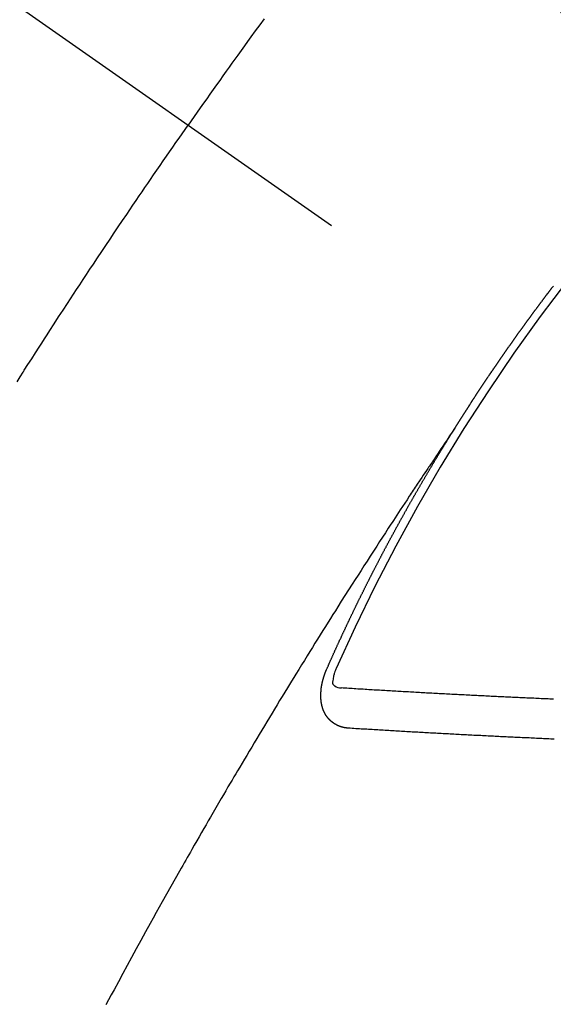
# Model space of a CAD drawing. Extents: x 83844 to 110317, y -13 to 8857.
# Drawn here: x 101736 to 101745, y 6577 to 6593 of the extents above; entities that cross this region are included whole.
import ezdxf

# ---------------------------------------------------------------- set-up
doc = ezdxf.new("R2010")
doc.units = 0
doc.header["$LTSCALE"] = 50
doc.header["$MEASUREMENT"] = 0
doc.linetypes.add('CENTER2', pattern=[1.125, 0.75, -0.125, 0.125, -0.125])
doc.linetypes.add('HIDDEN', pattern=[0.375, 0.25, -0.125])
doc.layers.get('0').update_dxf_attribs({"linetype": 'CONTINUOUS'})
doc.layers.add('150-機器', color=8, linetype='CONTINUOUS')
doc.layers.add('160-文字', color=254, linetype='CONTINUOUS')
doc.styles.add('KH001', font='txt')
doc.dimstyles.new('KH1xx030', dxfattribs={"dimscale": 30, "dimtxt": 2, "dimasz": 0.6, "dimexe": 0.3, "dimexo": 1.2, "dimgap": 0.5, "dimtad": 3, "dimdec": 1, "dimdsep": 46, "dimlunit": 6, "dimtxsty": 'KH001', "dimblk": 'DOT', "dimcen": 1, "dimdle": 1, "dimclrd": 256, "dimclre": 256, "dimclrt": 256, "dimadec": 0, "dimazin": 0, "dimtfac": 1, "dimtdec": 1, "dimtix": 1, "dimtmove": 2, "dimatfit": 3, "dimldrblk": 'CLOSEDBLANK', "dimfxl": 1, "dimtolj": 1, "dimtzin": 0, "dimlwd": -1, "dimlwe": -1, "dimarcsym": 0})

# ---------------------------------------------------------------- blocks, each defined once
blk = doc.blocks.new('F402_H')
at = {"layer": '150-機器', "color": 13, "linetype": 'CENTER2'}
blk.add_line((0, 0), (244.018, -170.863), dxfattribs=at)
at = {"layer": '150-機器', "color": 13, "linetype": 'HIDDEN'}
for points in [[(213.897, -147.1), (213.823, -147.201), (213.749, -147.302), (213.676, -147.404), (213.621, -147.48), (213.566, -147.556), (213.511, -147.632), (213.457, -147.708), (213.408, -147.776), (213.359, -147.843), (213.311, -147.911), (213.262, -147.978), (213.208, -148.055), (213.153, -148.132), (213.099, -148.208), (213.044, -148.285), (212.99, -148.361), (212.936, -148.438), (212.882, -148.514), (212.828, -148.591), (212.777, -148.663), (212.726, -148.736), (212.675, -148.809), (212.624, -148.881)], [(209.759, -153.176), (209.809, -153.097), (209.859, -153.018), (209.864, -153.01), (209.87, -153.001), (209.875, -152.992), (209.881, -152.984), (209.942, -152.887), (210.004, -152.791), (210.066, -152.695), (210.128, -152.599), (210.173, -152.529), (210.218, -152.459), (210.263, -152.39), (210.308, -152.32), (210.381, -152.206), (210.455, -152.093), (210.529, -151.98), (210.603, -151.867), (210.654, -151.788), (210.706, -151.71), (210.757, -151.631), (210.808, -151.553), (210.866, -151.466), (210.923, -151.379), (210.98, -151.292), (211.038, -151.206), (211.107, -151.102), (211.177, -150.998), (211.246, -150.894), (211.316, -150.79), (211.385, -150.686), (211.455, -150.582), (211.525, -150.478), (211.595, -150.375), (211.648, -150.297), (211.701, -150.22), (211.754, -150.142), (211.806, -150.065), (211.853, -149.996), (211.9, -149.927), (211.947, -149.858), (211.994, -149.79), (212.047, -149.712), (212.101, -149.635), (212.154, -149.557), (212.207, -149.48), (212.261, -149.403), (212.314, -149.326), (212.367, -149.248), (212.421, -149.171), (212.472, -149.099), (212.522, -149.026), (212.573, -148.954), (212.624, -148.881)], [(217.087, -153.962), (217.091, -153.956), (217.095, -153.95), (217.097, -153.945), (217.101, -153.939), (217.105, -153.933), (217.109, -153.927), (217.112, -153.922), (217.116, -153.916), (217.119, -153.91), (217.123, -153.905), (217.127, -153.9), (217.13, -153.893), (217.133, -153.888), (217.137, -153.883), (217.14, -153.876), (217.144, -153.871), (217.148, -153.866), (217.151, -153.859), (217.155, -153.854), (217.159, -153.849), (217.162, -153.842), (217.166, -153.837), (217.169, -153.832), (217.172, -153.826), (217.176, -153.82), (217.18, -153.815), (217.183, -153.809), (217.187, -153.803), (217.19, -153.798), (217.194, -153.792), (217.198, -153.786), (217.201, -153.781), (217.204, -153.775), (217.208, -153.769), (217.212, -153.763), (217.215, -153.758), (217.219, -153.752), (217.223, -153.746), (217.226, -153.742), (217.229, -153.735), (217.233, -153.73), (217.237, -153.725), (217.24, -153.718), (217.244, -153.713), (217.248, -153.707), (217.252, -153.702), (217.255, -153.696), (217.259, -153.69), (217.262, -153.685), (217.265, -153.679), (217.269, -153.673), (217.273, -153.668), (217.277, -153.662), (217.28, -153.656), (217.283, -153.651), (217.287, -153.646), (217.291, -153.639), (217.295, -153.634), (217.298, -153.629), (217.302, -153.623), (217.305, -153.617), (217.309, -153.612), (217.313, -153.606), (217.317, -153.6), (217.319, -153.595), (217.323, -153.589), (217.327, -153.583), (217.331, -153.578), (217.334, -153.572), (217.338, -153.566), (217.342, -153.561), (217.345, -153.556), (217.349, -153.55), (217.353, -153.544), (217.357, -153.538), (217.36, -153.533), (217.363, -153.527), (217.367, -153.521), (217.371, -153.516), (217.375, -153.511), (217.378, -153.504), (217.381, -153.499), (217.385, -153.494), (217.389, -153.488), (217.392, -153.482), (217.396, -153.477), (217.4, -153.471), (217.404, -153.465), (217.407, -153.46), (217.41, -153.454), (217.414, -153.448), (217.418, -153.444), (217.422, -153.438), (217.425, -153.432), (217.429, -153.426), (217.433, -153.421), (217.437, -153.415), (217.441, -153.409), (217.443, -153.404), (217.447, -153.398), (217.451, -153.393), (217.455, -153.387), (217.459, -153.382), (217.462, -153.376), (217.466, -153.37), (217.469, -153.365), (217.473, -153.359), (217.477, -153.354), (217.48, -153.348), (217.484, -153.342), (217.488, -153.337), (217.492, -153.331), (217.495, -153.326), (217.499, -153.32), (217.503, -153.314), (217.506, -153.309), (217.51, -153.303), (217.514, -153.298), (217.518, -153.292), (217.521, -153.287), (217.525, -153.281), (217.529, -153.275), (217.532, -153.27), (217.536, -153.264), (217.539, -153.258), (217.543, -153.252), (217.547, -153.248), (217.551, -153.242), (217.555, -153.236), (217.558, -153.231), (217.561, -153.225), (217.565, -153.219), (217.569, -153.214), (217.573, -153.209), (217.577, -153.203), (217.581, -153.197), (217.584, -153.192), (217.587, -153.186), (217.591, -153.18), (217.595, -153.175), (217.599, -153.17), (217.603, -153.164), (217.607, -153.158), (217.609, -153.153), (217.613, -153.147), (217.617, -153.141), (217.621, -153.136), (217.625, -153.131), (217.629, -153.125), (217.633, -153.119), (217.636, -153.114), (217.639, -153.108), (217.643, -153.102), (217.647, -153.097), (217.651, -153.092), (217.655, -153.086), (217.659, -153.08), (217.662, -153.075), (217.666, -153.07), (217.67, -153.063), (217.673, -153.058), (217.677, -153.053), (217.681, -153.047), (217.685, -153.041), (217.688, -153.036), (217.692, -153.031), (217.696, -153.025), (217.7, -153.02), (217.703, -153.014), (217.707, -153.008), (217.711, -153.002), (217.714, -152.997), (217.719, -152.992), (217.723, -152.986), (217.726, -152.981), (217.73, -152.975), (217.734, -152.97), (217.737, -152.965), (217.741, -152.958), (217.745, -152.953), (217.749, -152.947), (217.752, -152.942), (217.756, -152.936), (217.76, -152.931), (217.763, -152.926), (217.767, -152.92), (217.771, -152.914), (217.775, -152.909), (217.779, -152.904), (217.783, -152.898), (217.786, -152.892), (217.79, -152.887), (217.794, -152.881), (217.798, -152.875), (217.802, -152.87), (217.805, -152.865), (217.809, -152.859), (217.813, -152.853), (217.816, -152.848), (217.82, -152.843), (217.824, -152.837), (217.828, -152.831), (217.832, -152.826), (217.836, -152.821), (217.84, -152.815), (217.843, -152.81), (217.847, -152.804), (217.85, -152.798), (217.854, -152.792), (217.858, -152.787), (217.862, -152.782), (217.866, -152.776), (217.869, -152.771), (217.873, -152.765), (217.877, -152.76), (217.881, -152.754), (217.885, -152.749), (217.889, -152.743), (217.893, -152.737), (217.897, -152.732), (217.9, -152.727), (217.904, -152.721), (217.908, -152.715), (217.912, -152.711), (217.916, -152.705), (217.92, -152.699), (217.924, -152.693), (217.927, -152.688), (217.931, -152.683), (217.935, -152.677), (217.939, -152.672), (217.943, -152.666), (217.947, -152.661), (217.951, -152.655), (217.954, -152.65), (217.958, -152.644), (217.962, -152.639), (217.965, -152.634), (217.969, -152.628), (217.973, -152.622), (217.977, -152.617), (217.981, -152.612), (217.985, -152.606), (217.989, -152.6), (217.992, -152.595), (217.996, -152.59), (218, -152.584), (218.004, -152.578), (218.008, -152.573), (218.012, -152.568), (218.016, -152.562), (218.019, -152.557), (218.023, -152.551), (218.027, -152.546), (218.031, -152.54), (218.035, -152.535), (218.039, -152.529), (218.043, -152.523), (218.046, -152.519), (218.05, -152.513), (218.054, -152.507), (218.058, -152.501), (218.062, -152.496), (218.066, -152.491), (218.07, -152.485), (218.073, -152.48), (218.077, -152.474), (218.081, -152.469), (218.085, -152.463), (218.088, -152.458), (218.092, -152.452), (218.097, -152.447), (218.101, -152.442), (218.105, -152.437), (218.109, -152.431), (218.113, -152.425), (218.116, -152.42), (218.12, -152.415), (218.124, -152.409), (218.128, -152.404), (218.132, -152.398), (218.136, -152.392), (218.14, -152.387), (218.143, -152.382), (218.147, -152.376), (218.151, -152.37), (218.154, -152.366), (218.158, -152.36), (218.163, -152.355), (218.167, -152.349), (218.171, -152.344), (218.175, -152.338), (218.179, -152.333), (218.182, -152.328), (218.186, -152.322), (218.19, -152.316), (218.194, -152.311), (218.198, -152.306), (218.202, -152.3), (218.206, -152.294), (218.21, -152.29), (218.214, -152.284), (218.218, -152.278), (218.222, -152.273), (218.225, -152.268), (218.229, -152.262), (218.233, -152.256), (218.237, -152.251), (218.241, -152.246), (218.245, -152.24), (218.25, -152.235), (218.253, -152.23), (218.257, -152.224), (218.261, -152.219), (218.264, -152.214), (218.268, -152.208), (218.272, -152.202), (218.277, -152.196), (218.28, -152.192), (218.285, -152.186), (218.289, -152.181), (218.292, -152.176), (218.296, -152.17), (218.3, -152.164), (218.304, -152.159), (218.308, -152.154), (218.312, -152.148), (218.316, -152.143), (218.32, -152.138), (218.324, -152.132), (218.328, -152.127), (218.331, -152.122), (218.335, -152.116), (218.339, -152.11), (218.344, -152.105), (218.348, -152.1), (218.352, -152.094), (218.356, -152.089), (218.359, -152.084), (218.363, -152.078), (218.367, -152.072), (218.372, -152.067), (218.375, -152.062), (218.379, -152.057), (218.383, -152.051), (218.387, -152.046), (218.391, -152.04), (218.395, -152.035), (218.4, -152.029), (218.403, -152.025), (218.407, -152.019), (218.411, -152.013), (218.414, -152.008), (218.418, -152.002), (218.423, -151.997), (218.427, -151.992), (218.431, -151.987), (218.435, -151.981), (218.439, -151.975), (218.443, -151.971), (218.447, -151.965), (218.451, -151.959), (218.454, -151.955), (218.458, -151.949), (218.462, -151.943), (218.467, -151.938), (218.471, -151.933), (218.475, -151.927), (218.479, -151.922), (218.482, -151.917), (218.487, -151.912), (218.491, -151.906), (218.495, -151.9), (218.498, -151.895), (218.502, -151.89), (218.507, -151.884), (218.511, -151.88), (218.515, -151.874), (218.519, -151.868), (218.523, -151.862), (218.527, -151.858), (218.531, -151.852), (218.535, -151.847), (218.538, -151.842), (218.542, -151.836), (218.547, -151.831), (218.551, -151.826), (218.555, -151.82), (218.559, -151.814), (218.563, -151.809), (218.567, -151.804), (218.571, -151.799), (218.575, -151.793), (218.578, -151.788), (218.583, -151.783), (218.587, -151.777), (218.591, -151.772), (218.595, -151.767), (218.599, -151.761), (218.603, -151.756), (218.607, -151.751), (218.611, -151.745), (218.616, -151.74), (218.619, -151.735), (218.623, -151.729), (218.627, -151.724), (218.632, -151.718), (218.635, -151.714), (218.639, -151.708), (218.643, -151.702), (218.648, -151.698), (218.652, -151.692), (218.656, -151.686), (218.659, -151.681), (218.664, -151.676), (218.668, -151.671), (218.672, -151.665), (218.675, -151.66), (218.68, -151.655), (218.684, -151.649), (218.688, -151.644), (218.692, -151.638), (218.696, -151.633), (218.7, -151.628), (218.704, -151.623), (218.709, -151.618), (218.712, -151.613), (218.716, -151.607), (218.72, -151.601), (218.725, -151.596), (218.728, -151.591), (218.732, -151.585), (218.737, -151.58), (218.741, -151.575)], [(217.091, -153.956), (217.048, -154.02), (217.004, -154.085), (216.961, -154.149), (216.918, -154.213), (216.888, -154.257), (216.859, -154.301), (216.829, -154.345), (216.8, -154.389), (216.783, -154.414), (216.766, -154.439), (216.749, -154.465), (216.732, -154.49), (216.715, -154.515), (216.698, -154.54), (216.681, -154.565), (216.664, -154.59), (216.651, -154.609), (216.639, -154.628), (216.626, -154.646), (216.614, -154.665), (216.588, -154.703), (216.563, -154.741), (216.538, -154.779), (216.512, -154.817), (216.5, -154.836), (216.487, -154.855), (216.474, -154.874), (216.462, -154.893), (216.445, -154.918), (216.428, -154.943), (216.412, -154.968), (216.395, -154.993), (216.378, -155.019), (216.362, -155.044), (216.345, -155.07), (216.328, -155.095), (216.291, -155.152), (216.253, -155.209), (216.216, -155.265), (216.178, -155.322), (216.149, -155.366), (216.12, -155.411), (216.091, -155.455), (216.062, -155.499), (216.041, -155.532), (216.02, -155.564), (215.998, -155.597), (215.977, -155.629), (215.928, -155.704), (215.879, -155.779), (215.83, -155.854), (215.782, -155.93), (215.728, -156.012), (215.675, -156.095), (215.622, -156.178), (215.569, -156.26), (215.52, -156.337), (215.471, -156.413), (215.422, -156.489), (215.373, -156.565), (215.312, -156.661), (215.251, -156.756), (215.19, -156.852), (215.13, -156.948), (215.09, -157.012), (215.049, -157.075), (215.009, -157.139), (214.969, -157.203), (214.925, -157.273), (214.881, -157.344), (214.837, -157.414), (214.793, -157.484), (214.749, -157.554), (214.706, -157.625), (214.662, -157.695), (214.618, -157.766), (214.571, -157.842), (214.523, -157.919), (214.476, -157.996), (214.429, -158.073), (214.393, -158.13), (214.358, -158.188), (214.322, -158.245), (214.287, -158.303), (214.244, -158.374), (214.2, -158.444), (214.157, -158.515), (214.115, -158.586), (214.072, -158.656), (214.029, -158.727), (213.986, -158.797), (213.944, -158.868), (213.901, -158.938), (213.859, -159.009), (213.816, -159.08), (213.774, -159.15), (213.731, -159.221), (213.689, -159.292), (213.647, -159.363), (213.605, -159.434), (213.566, -159.498), (213.528, -159.563), (213.49, -159.627), (213.452, -159.691), (213.422, -159.743), (213.391, -159.794), (213.361, -159.845), (213.33, -159.897), (213.292, -159.961), (213.255, -160.025), (213.217, -160.09), (213.179, -160.154), (213.134, -160.231), (213.089, -160.309), (213.044, -160.386), (212.999, -160.464), (212.962, -160.528), (212.924, -160.593), (212.887, -160.657), (212.85, -160.722), (212.809, -160.793), (212.769, -160.864), (212.728, -160.935), (212.687, -161.006), (212.662, -161.051), (212.636, -161.096), (212.61, -161.141), (212.584, -161.186), (212.559, -161.232), (212.533, -161.277), (212.507, -161.322), (212.482, -161.368), (212.409, -161.497), (212.336, -161.626), (212.263, -161.755), (212.191, -161.884), (212.14, -161.975), (212.09, -162.065), (212.04, -162.156), (211.989, -162.246), (211.911, -162.388), (211.833, -162.531), (211.754, -162.673), (211.676, -162.815), (211.603, -162.951), (211.529, -163.086), (211.456, -163.222), (211.383, -163.358), (211.337, -163.442), (211.292, -163.526), (211.247, -163.61)], [(214.943, -157.995), (214.948, -157.985), (214.951, -157.977), (214.955, -157.968), (214.958, -157.96), (214.962, -157.952), (214.967, -157.943), (214.97, -157.934), (214.974, -157.926), (214.977, -157.917), (214.981, -157.909), (214.985, -157.9), (214.989, -157.891), (214.993, -157.883), (214.996, -157.874), (215, -157.866), (215.004, -157.857), (215.008, -157.849), (215.011, -157.84), (215.015, -157.832), (215.019, -157.822), (215.023, -157.814), (215.027, -157.806), (215.03, -157.797), (215.034, -157.789), (215.039, -157.78), (215.042, -157.772), (215.046, -157.763), (215.049, -157.755), (215.053, -157.745), (215.058, -157.737), (215.061, -157.729), (215.065, -157.72), (215.068, -157.712), (215.073, -157.703), (215.077, -157.695), (215.08, -157.686), (215.084, -157.678), (215.089, -157.669), (215.092, -157.66), (215.096, -157.652), (215.1, -157.644), (215.104, -157.635), (215.108, -157.626), (215.111, -157.618), (215.116, -157.61), (215.12, -157.601), (215.123, -157.592), (215.127, -157.584), (215.132, -157.575), (215.135, -157.566), (215.139, -157.558), (215.143, -157.55), (215.147, -157.541), (215.15, -157.532), (215.155, -157.524), (215.158, -157.516), (215.162, -157.506), (215.167, -157.498), (215.17, -157.49), (215.174, -157.481), (215.179, -157.473), (215.182, -157.464), (215.186, -157.456), (215.191, -157.447), (215.194, -157.438), (215.198, -157.43), (215.203, -157.421), (215.206, -157.413), (215.21, -157.404), (215.214, -157.396), (215.218, -157.387), (215.222, -157.378), (215.226, -157.371), (215.23, -157.361), (215.234, -157.353), (215.238, -157.345), (215.242, -157.335), (215.246, -157.328), (215.25, -157.319), (215.253, -157.311), (215.258, -157.302), (215.262, -157.293), (215.266, -157.285), (215.27, -157.276), (215.274, -157.268), (215.278, -157.26), (215.282, -157.25), (215.286, -157.242), (215.29, -157.234), (215.294, -157.225), (215.298, -157.217), (215.302, -157.208), (215.307, -157.199), (215.31, -157.191), (215.315, -157.183), (215.319, -157.174), (215.322, -157.165), (215.326, -157.157), (215.331, -157.148), (215.335, -157.14), (215.338, -157.132), (215.343, -157.123), (215.347, -157.114), (215.35, -157.106), (215.355, -157.097), (215.359, -157.089), (215.363, -157.081), (215.367, -157.071), (215.371, -157.063), (215.375, -157.055), (215.38, -157.046), (215.383, -157.038), (215.388, -157.029), (215.392, -157.02), (215.396, -157.013), (215.4, -157.003), (215.405, -156.995), (215.408, -156.987), (215.413, -156.978), (215.417, -156.97), (215.421, -156.962), (215.425, -156.952), (215.429, -156.944), (215.433, -156.935), (215.438, -156.927), (215.441, -156.919), (215.446, -156.91), (215.45, -156.901), (215.454, -156.893), (215.458, -156.884), (215.462, -156.876), (215.466, -156.867), (215.471, -156.859), (215.474, -156.851), (215.479, -156.842), (215.483, -156.833), (215.488, -156.825), (215.491, -156.816), (215.495, -156.808), (215.5, -156.799), (215.504, -156.791), (215.509, -156.782), (215.512, -156.774), (215.517, -156.766), (215.521, -156.756), (215.525, -156.748), (215.529, -156.739), (215.533, -156.731), (215.538, -156.723), (215.542, -156.714), (215.546, -156.706), (215.55, -156.697), (215.555, -156.689), (215.559, -156.681), (215.563, -156.672), (215.567, -156.664), (215.571, -156.654), (215.576, -156.646), (215.58, -156.638), (215.584, -156.629), (215.589, -156.621), (215.593, -156.612), (215.597, -156.604), (215.602, -156.595), (215.605, -156.587), (215.61, -156.579), (215.614, -156.57), (215.618, -156.562), (215.623, -156.553), (215.627, -156.544), (215.631, -156.536), (215.636, -156.528), (215.639, -156.519), (215.644, -156.51), (215.649, -156.503), (215.653, -156.493), (215.657, -156.485), (215.662, -156.477), (215.665, -156.468), (215.67, -156.459), (215.675, -156.451), (215.678, -156.443), (215.683, -156.434), (215.687, -156.426), (215.691, -156.417), (215.696, -156.409), (215.701, -156.4), (215.704, -156.392), (215.709, -156.383), (215.713, -156.375), (215.718, -156.366), (215.722, -156.358), (215.726, -156.35), (215.73, -156.341), (215.735, -156.333), (215.74, -156.324), (215.744, -156.316), (215.748, -156.307), (215.752, -156.299), (215.757, -156.29), (215.761, -156.282), (215.766, -156.273), (215.77, -156.265), (215.775, -156.256), (215.778, -156.248), (215.783, -156.239), (215.788, -156.231), (215.792, -156.223), (215.796, -156.214), (215.8, -156.206), (215.805, -156.197), (215.81, -156.189), (215.814, -156.18), (215.818, -156.172), (215.823, -156.163), (215.827, -156.155), (215.831, -156.146), (215.836, -156.138), (215.841, -156.129), (215.845, -156.121), (215.849, -156.112), (215.853, -156.104), (215.858, -156.095), (215.863, -156.087), (215.867, -156.079), (215.871, -156.07), (215.876, -156.061), (215.88, -156.054), (215.885, -156.045), (215.889, -156.037), (215.893, -156.028), (215.898, -156.02), (215.903, -156.011), (215.907, -156.003), (215.912, -155.994), (215.915, -155.986), (215.92, -155.977), (215.925, -155.969), (215.93, -155.96), (215.934, -155.952), (215.939, -155.944), (215.942, -155.935), (215.947, -155.926), (215.952, -155.918), (215.957, -155.91), (215.961, -155.902), (215.966, -155.893), (215.97, -155.884), (215.974, -155.876), (215.979, -155.867), (215.983, -155.859), (215.988, -155.85), (215.993, -155.842), (215.998, -155.834), (216.002, -155.826), (216.006, -155.817), (216.01, -155.809), (216.015, -155.8), (216.02, -155.792), (216.024, -155.783), (216.029, -155.775), (216.034, -155.767), (216.038, -155.759), (216.043, -155.75), (216.047, -155.741), (216.051, -155.733), (216.056, -155.724), (216.061, -155.716), (216.065, -155.707), (216.07, -155.699), (216.075, -155.691), (216.079, -155.683), (216.084, -155.674), (216.088, -155.666), (216.093, -155.657), (216.098, -155.648), (216.102, -155.64), (216.106, -155.631), (216.111, -155.623), (216.116, -155.615), (216.12, -155.607), (216.125, -155.598), (216.129, -155.59), (216.134, -155.581), (216.139, -155.572), (216.143, -155.565), (216.148, -155.556), (216.153, -155.548), (216.158, -155.539), (216.162, -155.531), (216.167, -155.522), (216.171, -155.515), (216.176, -155.506), (216.181, -155.497), (216.185, -155.489), (216.19, -155.48), (216.194, -155.472), (216.199, -155.464), (216.204, -155.456), (216.209, -155.447), (216.214, -155.438), (216.218, -155.43), (216.223, -155.422), (216.227, -155.414), (216.232, -155.405), (216.236, -155.397), (216.241, -155.388), (216.246, -155.38), (216.25, -155.372), (216.255, -155.363), (216.26, -155.355), (216.265, -155.346), (216.269, -155.338), (216.274, -155.33), (216.279, -155.321), (216.283, -155.313), (216.288, -155.304), (216.292, -155.296), (216.297, -155.287), (216.302, -155.279), (216.306, -155.271), (216.312, -155.263), (216.317, -155.255), (216.321, -155.246), (216.326, -155.237), (216.331, -155.229), (216.336, -155.221), (216.34, -155.213), (216.345, -155.204), (216.35, -155.195), (216.354, -155.187), (216.359, -155.179), (216.363, -155.171), (216.369, -155.162), (216.374, -155.154), (216.378, -155.146), (216.383, -155.137), (216.387, -155.129), (216.392, -155.12), (216.397, -155.112), (216.402, -155.104), (216.406, -155.095), (216.412, -155.088), (216.417, -155.079), (216.421, -155.07), (216.426, -155.062), (216.431, -155.053), (216.435, -155.046), (216.44, -155.037), (216.446, -155.029), (216.45, -155.021), (216.455, -155.012), (216.46, -155.003), (216.464, -154.995), (216.469, -154.987), (216.473, -154.979), (216.479, -154.97), (216.484, -154.962), (216.488, -154.954), (216.493, -154.945), (216.498, -154.937), (216.502, -154.928), (216.508, -154.92), (216.512, -154.912), (216.517, -154.904), (216.522, -154.895), (216.527, -154.887), (216.532, -154.879), (216.537, -154.871), (216.542, -154.862), (216.546, -154.853), (216.551, -154.845), (216.557, -154.837), (216.561, -154.828), (216.566, -154.82), (216.571, -154.812), (216.576, -154.804), (216.581, -154.796), (216.586, -154.787), (216.59, -154.779), (216.595, -154.77), (216.601, -154.762), (216.605, -154.754), (216.61, -154.745), (216.615, -154.737), (216.62, -154.729), (216.625, -154.721), (216.63, -154.712), (216.634, -154.704), (216.64, -154.696), (216.644, -154.688), (216.649, -154.679), (216.654, -154.67), (216.659, -154.663), (216.664, -154.654), (216.669, -154.645), (216.674, -154.638), (216.679, -154.629), (216.684, -154.621), (216.688, -154.613), (216.694, -154.605), (216.699, -154.596), (216.703, -154.588), (216.709, -154.58), (216.714, -154.571), (216.718, -154.563), (216.723, -154.554), (216.728, -154.547), (216.733, -154.538), (216.738, -154.529), (216.743, -154.522), (216.748, -154.513), (216.753, -154.505), (216.758, -154.497), (216.763, -154.489), (216.768, -154.48), (216.773, -154.472), (216.778, -154.464), (216.783, -154.455), (216.788, -154.448), (216.793, -154.439), (216.798, -154.43), (216.803, -154.423), (216.808, -154.414), (216.813, -154.405), (216.818, -154.398), (216.823, -154.389), (216.828, -154.381), (216.833, -154.373), (216.838, -154.364), (216.843, -154.356), (216.848, -154.348), (216.853, -154.34), (216.858, -154.331), (216.863, -154.323), (216.868, -154.315), (216.873, -154.307), (216.878, -154.299), (216.883, -154.29), (216.888, -154.282), (216.893, -154.274), (216.898, -154.266), (216.904, -154.257), (216.908, -154.25), (216.913, -154.241), (216.919, -154.233), (216.923, -154.225), (216.929, -154.216), (216.934, -154.208), (216.94, -154.2), (216.944, -154.192), (216.949, -154.183), (216.955, -154.175), (216.959, -154.167), (216.965, -154.159), (216.97, -154.15), (216.975, -154.143), (216.98, -154.134), (216.985, -154.126), (216.99, -154.118), (216.995, -154.11), (217, -154.101), (217.005, -154.093), (217.01, -154.085), (217.015, -154.076), (217.02, -154.069), (217.025, -154.06), (217.031, -154.052), (217.036, -154.043), (217.041, -154.036), (217.046, -154.027), (217.052, -154.019), (217.056, -154.011), (217.062, -154.003), (217.067, -153.994), (217.072, -153.987), (217.077, -153.978), (217.082, -153.97), (217.087, -153.962)], [(215.31, -158.977), (215.308, -158.977), (215.306, -158.976), (215.303, -158.976), (215.301, -158.976), (215.298, -158.976), (215.295, -158.975), (215.293, -158.975), (215.291, -158.975), (215.288, -158.975), (215.286, -158.975), (215.284, -158.974), (215.281, -158.974), (215.279, -158.973), (215.276, -158.973), (215.274, -158.973), (215.271, -158.973), (215.269, -158.973), (215.266, -158.972), (215.264, -158.971), (215.262, -158.971), (215.26, -158.971), (215.257, -158.971), (215.255, -158.97), (215.252, -158.969), (215.249, -158.97), (215.247, -158.969), (215.245, -158.969), (215.243, -158.969), (215.24, -158.968), (215.237, -158.968), (215.235, -158.967), (215.233, -158.967), (215.231, -158.966), (215.229, -158.965), (215.226, -158.965), (215.224, -158.964), (215.222, -158.964), (215.22, -158.964), (215.217, -158.963), (215.214, -158.962), (215.213, -158.961), (215.211, -158.961), (215.208, -158.961), (215.205, -158.96), (215.203, -158.959), (215.201, -158.958), (215.199, -158.958), (215.197, -158.958), (215.194, -158.957), (215.192, -158.955), (215.19, -158.955), (215.188, -158.955), (215.185, -158.954), (215.183, -158.953), (215.181, -158.952), (215.179, -158.952), (215.176, -158.95), (215.174, -158.95), (215.173, -158.949), (215.17, -158.949), (215.167, -158.948), (215.166, -158.947), (215.164, -158.946), (215.162, -158.945), (215.159, -158.944), (215.157, -158.944), (215.155, -158.943), (215.153, -158.942), (215.15, -158.941), (215.148, -158.94), (215.147, -158.939), (215.144, -158.939), (215.142, -158.937), (215.14, -158.937), (215.138, -158.936), (215.136, -158.935), (215.133, -158.934), (215.132, -158.933), (215.13, -158.932), (215.128, -158.931), (215.125, -158.93), (215.123, -158.929), (215.122, -158.928), (215.119, -158.928), (215.117, -158.926), (215.115, -158.925), (215.113, -158.924), (215.111, -158.923), (215.109, -158.921), (215.107, -158.921), (215.105, -158.92), (215.104, -158.919), (215.101, -158.917), (215.099, -158.917), (215.097, -158.916), (215.096, -158.915), (215.093, -158.913), (215.091, -158.912), (215.089, -158.911), (215.088, -158.91), (215.085, -158.908), (215.084, -158.907), (215.082, -158.906), (215.08, -158.906), (215.077, -158.904), (215.076, -158.903), (215.074, -158.902), (215.072, -158.901), (215.07, -158.899), (215.068, -158.898), (215.067, -158.897), (215.064, -158.895), (215.063, -158.894), (215.061, -158.893), (215.059, -158.892), (215.057, -158.89), (215.055, -158.889), (215.054, -158.888), (215.052, -158.886), (215.05, -158.885), (215.048, -158.884), (215.046, -158.882), (215.045, -158.881), (215.042, -158.88), (215.041, -158.878), (215.039, -158.877), (215.037, -158.876), (215.035, -158.874), (215.034, -158.872), (215.032, -158.871), (215.031, -158.87), (215.028, -158.868), (215.026, -158.867), (215.025, -158.865), (215.024, -158.864), (215.021, -158.862), (215.02, -158.861), (215.018, -158.86), (215.017, -158.858), (215.015, -158.856), (215.013, -158.855), (215.011, -158.854), (215.01, -158.852), (215.008, -158.851), (215.006, -158.849), (215.005, -158.847), (215.003, -158.846), (215.001, -158.845), (215, -158.843), (214.998, -158.841), (214.997, -158.84), (214.995, -158.838), (214.993, -158.837), (214.992, -158.835), (214.99, -158.834), (214.989, -158.832), (214.987, -158.83), (214.986, -158.828), (214.984, -158.827), (214.983, -158.826), (214.981, -158.823), (214.979, -158.822), (214.978, -158.82), (214.976, -158.819), (214.975, -158.817), (214.973, -158.814), (214.972, -158.813), (214.971, -158.811), (214.969, -158.81), (214.967, -158.808), (214.966, -158.806), (214.965, -158.804), (214.963, -158.802), (214.962, -158.801), (214.96, -158.799), (214.959, -158.797), (214.957, -158.796), (214.956, -158.794), (214.955, -158.792), (214.953, -158.79), (214.952, -158.788), (214.951, -158.786), (214.949, -158.784), (214.948, -158.783), (214.947, -158.781), (214.945, -158.779), (214.944, -158.777), (214.942, -158.775), (214.941, -158.773), (214.94, -158.772), (214.938, -158.769), (214.937, -158.767), (214.936, -158.765), (214.934, -158.764), (214.933, -158.762), (214.932, -158.76), (214.93, -158.757), (214.929, -158.755), (214.928, -158.754), (214.927, -158.752), (214.926, -158.75), (214.925, -158.748), (214.924, -158.746), (214.922, -158.743), (214.921, -158.741), (214.92, -158.739), (214.919, -158.737), (214.918, -158.735), (214.917, -158.733), (214.916, -158.731), (214.915, -158.729), (214.913, -158.727), (214.912, -158.725), (214.911, -158.723), (214.91, -158.721), (214.909, -158.719), (214.908, -158.717), (214.907, -158.714), (214.906, -158.712), (214.905, -158.71), (214.904, -158.708), (214.902, -158.706), (214.901, -158.704), (214.9, -158.701), (214.899, -158.699), (214.898, -158.697), (214.897, -158.695), (214.897, -158.692), (214.896, -158.691), (214.895, -158.689), (214.894, -158.687), (214.893, -158.684), (214.892, -158.682), (214.891, -158.68), (214.891, -158.677), (214.889, -158.675), (214.888, -158.673), (214.887, -158.67), (214.886, -158.668), (214.886, -158.665), (214.884, -158.663), (214.883, -158.661), (214.883, -158.658), (214.882, -158.656), (214.881, -158.654), (214.88, -158.652), (214.88, -158.649), (214.879, -158.647), (214.878, -158.644), (214.877, -158.642), (214.877, -158.639), (214.876, -158.638), (214.875, -158.635), (214.874, -158.633), (214.874, -158.631), (214.873, -158.629), (214.873, -158.626), (214.872, -158.624), (214.871, -158.621), (214.871, -158.618), (214.87, -158.616), (214.869, -158.614), (214.869, -158.611), (214.868, -158.609), (214.867, -158.606), (214.867, -158.603), (214.866, -158.601), (214.865, -158.599), (214.865, -158.596), (214.864, -158.594), (214.864, -158.592), (214.863, -158.589), (214.863, -158.586), (214.862, -158.584), (214.861, -158.581), (214.861, -158.579), (214.86, -158.576), (214.859, -158.574), (214.86, -158.572), (214.859, -158.569), (214.859, -158.566), (214.858, -158.563), (214.858, -158.56), (214.857, -158.558), (214.856, -158.556), (214.857, -158.554), (214.856, -158.551), (214.856, -158.548), (214.855, -158.545), (214.855, -158.542), (214.854, -158.54), (214.854, -158.537), (214.854, -158.535), (214.853, -158.532), (214.853, -158.529), (214.852, -158.526), (214.853, -158.524), (214.852, -158.521), (214.852, -158.519), (214.851, -158.516), (214.852, -158.514), (214.851, -158.511), (214.851, -158.508), (214.85, -158.505), (214.85, -158.503), (214.85, -158.5), (214.85, -158.497), (214.849, -158.495), (214.849, -158.492), (214.849, -158.49), (214.848, -158.487), (214.849, -158.485), (214.849, -158.481), (214.848, -158.478), (214.848, -158.476), (214.848, -158.473), (214.848, -158.471), (214.847, -158.468), (214.848, -158.465), (214.848, -158.462), (214.847, -158.459), (214.847, -158.457), (214.847, -158.454), (214.847, -158.451), (214.847, -158.448), (214.847, -158.446), (214.846, -158.443), (214.847, -158.44), (214.847, -158.437), (214.847, -158.435), (214.847, -158.432), (214.847, -158.428), (214.847, -158.426), (214.846, -158.424), (214.847, -158.42), (214.847, -158.418), (214.846, -158.415), (214.847, -158.412), (214.847, -158.409), (214.847, -158.407), (214.847, -158.403), (214.848, -158.401), (214.847, -158.398), (214.847, -158.395), (214.847, -158.393), (214.848, -158.389), (214.848, -158.387), (214.847, -158.384), (214.848, -158.381), (214.848, -158.378), (214.849, -158.375), (214.848, -158.372), (214.849, -158.369), (214.849, -158.367), (214.85, -158.364), (214.849, -158.361), (214.85, -158.358), (214.849, -158.355), (214.85, -158.352), (214.851, -158.35), (214.851, -158.346), (214.851, -158.344), (214.851, -158.34), (214.851, -158.338), (214.852, -158.335), (214.852, -158.332), (214.852, -158.329), (214.853, -158.326), (214.853, -158.324), (214.853, -158.32), (214.854, -158.318), (214.854, -158.314), (214.854, -158.312), (214.855, -158.309), (214.855, -158.305), (214.855, -158.303), (214.856, -158.3), (214.856, -158.296), (214.857, -158.294), (214.858, -158.291), (214.858, -158.288), (214.858, -158.285), (214.859, -158.282), (214.859, -158.279), (214.859, -158.277), (214.86, -158.274), (214.86, -158.27), (214.861, -158.268), (214.861, -158.265), (214.862, -158.262), (214.862, -158.258), (214.863, -158.256), (214.864, -158.253), (214.864, -158.249), (214.865, -158.246), (214.865, -158.244), (214.866, -158.241), (214.867, -158.238), (214.867, -158.234), (214.868, -158.231), (214.868, -158.229), (214.869, -158.226), (214.869, -158.223), (214.87, -158.22), (214.871, -158.217), (214.871, -158.214), (214.872, -158.211), (214.873, -158.208), (214.873, -158.205), (214.874, -158.202), (214.875, -158.199), (214.876, -158.196), (214.876, -158.193), (214.877, -158.19), (214.878, -158.187), (214.878, -158.184), (214.879, -158.181), (214.88, -158.178), (214.881, -158.175), (214.882, -158.172), (214.882, -158.169), (214.883, -158.166), (214.884, -158.163), (214.885, -158.16), (214.886, -158.157), (214.886, -158.154), (214.887, -158.151), (214.888, -158.148), (214.889, -158.145), (214.89, -158.142), (214.891, -158.139), (214.891, -158.136), (214.892, -158.133), (214.893, -158.13), (214.895, -158.127), (214.895, -158.124), (214.896, -158.121), (214.897, -158.118), (214.898, -158.115), (214.899, -158.112), (214.9, -158.109), (214.901, -158.106), (214.902, -158.103), (214.903, -158.1), (214.903, -158.097), (214.905, -158.093), (214.906, -158.09), (214.907, -158.087), (214.908, -158.085), (214.909, -158.082), (214.91, -158.079), (214.911, -158.076), (214.912, -158.073), (214.913, -158.069), (214.915, -158.067), (214.916, -158.063), (214.917, -158.06), (214.918, -158.057), (214.919, -158.054), (214.921, -158.052), (214.921, -158.049), (214.922, -158.046), (214.924, -158.042), (214.926, -158.039), (214.926, -158.036), (214.927, -158.033), (214.928, -158.03), (214.93, -158.028), (214.931, -158.024), (214.932, -158.021), (214.933, -158.018), (214.935, -158.015), (214.936, -158.012), (214.937, -158.009), (214.938, -158.006), (214.94, -158.003), (214.941, -158), (214.942, -157.997), (214.943, -157.995)], [(215.106, -157.969), (215.098, -157.988), (215.091, -158.008), (215.083, -158.028), (215.076, -158.049), (215.072, -158.061), (215.068, -158.074), (215.064, -158.087), (215.061, -158.1), (215.057, -158.119), (215.054, -158.137), (215.051, -158.157), (215.048, -158.176), (215.045, -158.189), (215.043, -158.201), (215.043, -158.213), (215.044, -158.225), (215.049, -158.238), (215.058, -158.249), (215.068, -158.26), (215.08, -158.269), (215.106, -158.283), (215.133, -158.293), (215.162, -158.299), (215.191, -158.303)], [(218.743, -158.492), (218.714, -158.491), (218.684, -158.489), (218.654, -158.488), (218.624, -158.486), (218.595, -158.485), (218.565, -158.484), (218.536, -158.483), (218.506, -158.481), (218.476, -158.48), (218.446, -158.478), (218.416, -158.477), (218.387, -158.476), (218.357, -158.475), (218.327, -158.473), (218.297, -158.472), (218.268, -158.47), (218.238, -158.469), (218.208, -158.467), (218.178, -158.466), (218.149, -158.465), (218.118, -158.463), (218.089, -158.462), (218.059, -158.461), (218.03, -158.459), (217.999, -158.458), (217.97, -158.456), (217.94, -158.455), (217.91, -158.453), (217.88, -158.452), (217.85, -158.45), (217.819, -158.45), (217.79, -158.449), (217.759, -158.447), (217.73, -158.446), (217.7, -158.444), (217.67, -158.443), (217.64, -158.441), (217.61, -158.44), (217.58, -158.438), (217.55, -158.437), (217.52, -158.435), (217.49, -158.434), (217.46, -158.432), (217.43, -158.431), (217.4, -158.429), (217.37, -158.428), (217.341, -158.426), (217.31, -158.425), (217.281, -158.423), (217.25, -158.421), (217.22, -158.42), (217.19, -158.418), (217.16, -158.417), (217.13, -158.415), (217.1, -158.414), (217.069, -158.412), (217.04, -158.411), (217.009, -158.409), (216.98, -158.408), (216.949, -158.406), (216.919, -158.404), (216.889, -158.403), (216.859, -158.401), (216.829, -158.399), (216.799, -158.398), (216.769, -158.396), (216.738, -158.394), (216.708, -158.392), (216.678, -158.391), (216.648, -158.389), (216.618, -158.388), (216.587, -158.386), (216.558, -158.385), (216.527, -158.383), (216.497, -158.381), (216.466, -158.379), (216.436, -158.377), (216.406, -158.376), (216.376, -158.374), (216.346, -158.373), (216.315, -158.371), (216.285, -158.369), (216.254, -158.367), (216.225, -158.366), (216.194, -158.364), (216.164, -158.362), (216.134, -158.361), (216.103, -158.359), (216.073, -158.357), (216.043, -158.355), (216.012, -158.353), (215.982, -158.352), (215.951, -158.35), (215.921, -158.348), (215.891, -158.347), (215.861, -158.345), (215.831, -158.343), (215.8, -158.341), (215.77, -158.339), (215.739, -158.338), (215.709, -158.336), (215.679, -158.334), (215.648, -158.332), (215.617, -158.33), (215.587, -158.328), (215.556, -158.326), (215.526, -158.324), (215.495, -158.323), (215.465, -158.321), (215.435, -158.319), (215.404, -158.317), (215.374, -158.315), (215.344, -158.313), (215.314, -158.311), (215.282, -158.309), (215.252, -158.307), (215.222, -158.305), (215.191, -158.303)], [(218.755, -159.16), (218.726, -159.159), (218.696, -159.158), (218.667, -159.156), (218.636, -159.155), (218.606, -159.154), (218.576, -159.153), (218.546, -159.151), (218.516, -159.15), (218.487, -159.149), (218.457, -159.147), (218.427, -159.146), (218.397, -159.144), (218.367, -159.143), (218.337, -159.141), (218.308, -159.14), (218.277, -159.138), (218.247, -159.138), (218.218, -159.137), (218.187, -159.135), (218.158, -159.134), (218.127, -159.132), (218.098, -159.131), (218.068, -159.129), (218.038, -159.128), (218.008, -159.126), (217.978, -159.125), (217.948, -159.123), (217.918, -159.122), (217.888, -159.12), (217.857, -159.119), (217.828, -159.118), (217.797, -159.116), (217.768, -159.115), (217.737, -159.113), (217.708, -159.112), (217.677, -159.11), (217.648, -159.109), (217.617, -159.107), (217.587, -159.105), (217.557, -159.104), (217.527, -159.102), (217.497, -159.101), (217.467, -159.099), (217.437, -159.098), (217.407, -159.097), (217.376, -159.095), (217.346, -159.094), (217.316, -159.092), (217.286, -159.09), (217.255, -159.089), (217.226, -159.087), (217.195, -159.086), (217.165, -159.084), (217.135, -159.083), (217.105, -159.081), (217.075, -159.079), (217.044, -159.077), (217.015, -159.076), (216.984, -159.074), (216.954, -159.072), (216.923, -159.071), (216.893, -159.07), (216.863, -159.068), (216.833, -159.067), (216.802, -159.065), (216.772, -159.063), (216.741, -159.061), (216.712, -159.06), (216.681, -159.058), (216.651, -159.056), (216.621, -159.055), (216.59, -159.053), (216.56, -159.051), (216.529, -159.049), (216.499, -159.047), (216.469, -159.046), (216.439, -159.044), (216.409, -159.042), (216.378, -159.041), (216.348, -159.039), (216.317, -159.038), (216.286, -159.036), (216.256, -159.034), (216.226, -159.032), (216.195, -159.031), (216.165, -159.029), (216.135, -159.027), (216.104, -159.025), (216.074, -159.023), (216.043, -159.022), (216.013, -159.02), (215.983, -159.018), (215.952, -159.016), (215.922, -159.014), (215.891, -159.012), (215.86, -159.01), (215.83, -159.009), (215.799, -159.007), (215.769, -159.005), (215.739, -159.003), (215.708, -159.001), (215.678, -158.999), (215.647, -158.997), (215.616, -158.995), (215.585, -158.994), (215.555, -158.993), (215.524, -158.991), (215.494, -158.989), (215.463, -158.987), (215.432, -158.985), (215.402, -158.983), (215.372, -158.981), (215.34, -158.979), (215.31, -158.977)]]:
    blk.add_lwpolyline(points, dxfattribs=at)
blk.add_arc((243.713, -170.649), 31.291, 133.8895, 156.1104, dxfattribs=at)
blk = doc.blocks.new('_ClosedBlank')
at = {"color": 0, "linetype": 'ByBlock', "lineweight": -2}
for p, q in [((-1, 0.16667), (0, 0)), ((-1, 0.16667), (-1, -0.16667)), ((0, 0), (-1, -0.16667))]:
    blk.add_line(p, q, dxfattribs=at)
blk = doc.blocks.new('_Dot')
at = {"color": 0, "linetype": 'ByBlock', "lineweight": -2}
blk.add_line((-0.5, 0), (-1, 0), dxfattribs=at)
at = {"color": 0, "linetype": 'ByBlock', "const_width": 0.5}
blk.add_lwpolyline([(-0.25, 0, 1), (0.25, 0, 1)], format="xyb", close=True, dxfattribs=at)

msp = doc.modelspace()

# ---------------------------------------------------------------- block references
at = {"layer": '150-機器'}
msp.add_blockref('F402_H', (101526.488, 6740.134), dxfattribs=at)

# ---------------------------------------------------------------- leaders
at = {"layer": '160-文字', "annotation_type": 0, "has_hookline": 1, "hookline_direction": 0, "text_width": 963.959}
msp.add_leader([(101406.496, 6747.323), (102345.705, 5701.678), (102363.705, 5701.678)], dimstyle='KH1xx030', override={"dimgap": 0.5, "dimtad": 1}, dxfattribs=at)
at = {"layer": '160-文字'}
msp.add_leader([(101646.496, 6739.942), (102345.705, 5701.678)], dimstyle='KH1xx030', override={"dimgap": 0.5, "dimtad": 1}, dxfattribs=at)

doc.saveas('drawing.dxf')
